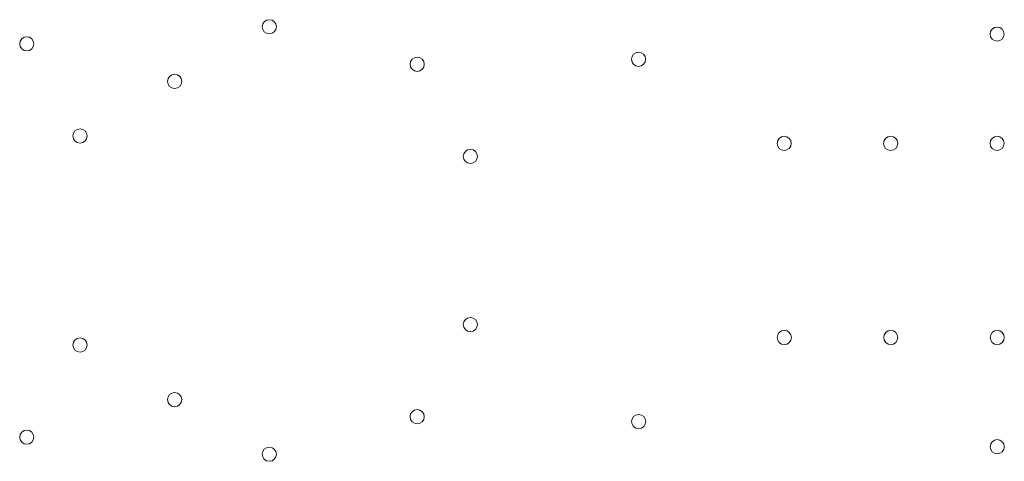
# Model space of a CAD drawing. Units: millimetres. Extents: x 13 to 16513, y 33 to 11033.
# Drawn here: x 11029 to 11515, y 4005 to 4223 of the extents above; entities that cross this region are included whole.
import ezdxf

# ---------------------------------------------------------------- set-up
doc = ezdxf.new("R2010")
doc.units = ezdxf.units.MM
doc.header["$MEASUREMENT"] = 0

msp = doc.modelspace()

# ---------------------------------------------------------------- linework, layer by layer
at = {"color": 0, "linetype": 'Continuous', "lineweight": 0}
for centre in [(11152.29, 4219.62), (11511.92, 4215.98), (11032.46, 4211.17), (11225.36, 4201.06), (11334.74, 4203.54), (11105.53, 4192.62), (11058.76, 4165.62), (11406.72, 4161.98), (11459.32, 4161.98), (11511.92, 4161.98), (11251.66, 4155.51), (11251.65, 4072.4), (11406.77, 4066.01), (11459.37, 4066.01), (11511.97, 4066.01), (11058.76, 4062.29), (11105.52, 4035.29), (11225.35, 4026.84), (11334.8, 4024.46), (11032.46, 4016.74), (11511.97, 4012.01), (11152.29, 4008.29)]:
    msp.add_circle(centre, 3.5, dxfattribs=at)

doc.saveas('drawing.dxf')
